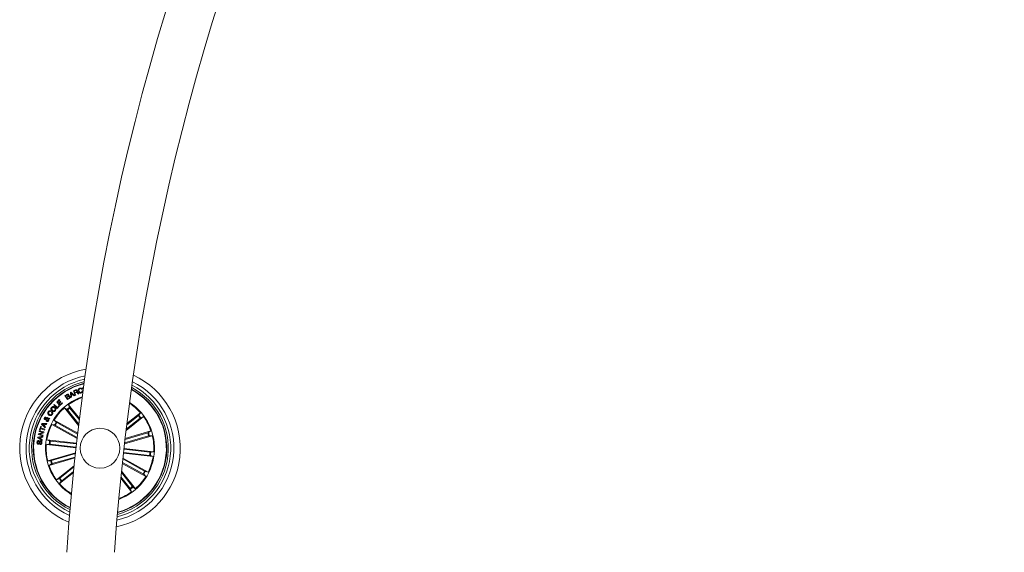
# Model space of a CAD drawing. Extents: x 1.64 to 6.41, y 0.37 to 6.15.
# Drawn here: x 1.64 to 2.26, y 2.03 to 2.36 of the extents above; entities that cross this region are included whole.
import ezdxf

# ---------------------------------------------------------------- set-up
doc = ezdxf.new("R2010")
doc.units = 0

msp = doc.modelspace()

# ---------------------------------------------------------------- linework, layer by layer
at = {"color": 7, "linetype": 'Continuous', "lineweight": 15}
for p, q in [((1.68224, 2.13053), (1.68188, 2.13041)), ((1.68268, 2.13159), (1.68311, 2.1317)), ((1.68295, 2.13055), (1.68268, 2.13159)), ((1.67139, 2.12639), (1.67231, 2.12697)), ((1.67297, 2.12385), (1.67139, 2.12639)), ((1.67257, 2.12677), (1.67184, 2.12632)), ((1.67184, 2.12632), (1.67237, 2.12547)), ((1.67237, 2.12547), (1.6731, 2.12593)), ((1.67334, 2.12573), (1.67253, 2.12522)), ((1.67253, 2.12522), (1.67311, 2.12429)), ((1.67419, 2.12462), (1.67297, 2.12385)), ((1.67311, 2.12429), (1.674, 2.12485)), ((1.6748, 2.12844), (1.67518, 2.12863)), ((1.67516, 2.12523), (1.6748, 2.12844)), ((1.67557, 2.12541), (1.67516, 2.12523)), ((1.67518, 2.12863), (1.67762, 2.12651)), ((1.67623, 2.12716), (1.67522, 2.1281)), ((1.67522, 2.1281), (1.67542, 2.12674)), ((1.67542, 2.12674), (1.67623, 2.12716)), ((1.67649, 2.12693), (1.67546, 2.12639)), ((1.67546, 2.12639), (1.67557, 2.12541)), ((1.67719, 2.12626), (1.67649, 2.12693)), ((1.67668, 2.12938), (1.67798, 2.12994)), ((1.67787, 2.12662), (1.67668, 2.12938)), ((1.6781, 2.12964), (1.67713, 2.12923)), ((1.67713, 2.12923), (1.67756, 2.12824)), ((1.67762, 2.12651), (1.67719, 2.12626)), ((1.67756, 2.12824), (1.67837, 2.12859)), ((1.67859, 2.12835), (1.67768, 2.12795)), ((1.67768, 2.12795), (1.67819, 2.12676)), ((1.67819, 2.12676), (1.67787, 2.12662)), ((1.68009, 2.12757), (1.67968, 2.1274)), ((1.68219, 2.12949), (1.68255, 2.12961)), ((1.66436, 2.12052), (1.6647, 2.12087)), ((1.66655, 2.11839), (1.66436, 2.12052)), ((1.6647, 2.12087), (1.66661, 2.11902)), ((1.66618, 2.12238), (1.66783, 2.12385)), ((1.66824, 2.12008), (1.66618, 2.12238)), ((1.66801, 2.11988), (1.66655, 2.11839)), ((1.66661, 2.11902), (1.66772, 2.12016)), ((1.66811, 2.12354), (1.66685, 2.12241)), ((1.66685, 2.12241), (1.66744, 2.12175)), ((1.66744, 2.12175), (1.66862, 2.12281)), ((1.6689, 2.12249), (1.66772, 2.12144)), ((1.66772, 2.12144), (1.66835, 2.12074)), ((1.66772, 2.12016), (1.66801, 2.11988)), ((1.66783, 2.12385), (1.66811, 2.12354)), ((1.6699, 2.12157), (1.66824, 2.12008)), ((1.66835, 2.12074), (1.66962, 2.12188)), ((1.66862, 2.12281), (1.6689, 2.12249)), ((1.66962, 2.12188), (1.6699, 2.12157)), ((1.68, 2.10769), (1.67116, 2.11878)), ((1.67116, 2.11878), (1.67267, 2.11773)), ((1.68053, 2.11199), (1.67358, 2.1207)), ((1.67358, 2.1207), (1.67426, 2.119)), ((1.67455, 2.1186), (1.68044, 2.11122)), ((1.66082, 2.11162), (1.65979, 2.11143)), ((1.65985, 2.11188), (1.66057, 2.11198)), ((1.6602, 2.11227), (1.66042, 2.11267)), ((1.66102, 2.11211), (1.66194, 2.11225)), ((1.66166, 2.11177), (1.66118, 2.11172)), ((1.66194, 2.11225), (1.66166, 2.11177)), ((1.66247, 2.11677), (1.66219, 2.11637)), ((1.66293, 2.11591), (1.66321, 2.11631)), ((1.67299, 2.11736), (1.6801, 2.10845)), ((1.70983, 2.10444), (1.7208, 2.11319)), ((1.71869, 2.11221), (1.70992, 2.10522)), ((1.71745, 2.11377), (1.71027, 2.10804)), ((1.71037, 2.10882), (1.71887, 2.1156)), ((1.71887, 2.1156), (1.71782, 2.11409)), ((1.7208, 2.11319), (1.71909, 2.1125)), ((1.65534, 2.1048), (1.65613, 2.10714)), ((1.65603, 2.10562), (1.65571, 2.10467)), ((1.65853, 2.10477), (1.65603, 2.10562)), ((1.65613, 2.10714), (1.65651, 2.10701)), ((1.65651, 2.10701), (1.65619, 2.10607)), ((1.65619, 2.10607), (1.65868, 2.10522)), ((1.65666, 2.10838), (1.65687, 2.10888)), ((1.65898, 2.10615), (1.65666, 2.10838)), ((1.65687, 2.10888), (1.66009, 2.10878)), ((1.65849, 2.10833), (1.65724, 2.10843)), ((1.65724, 2.10843), (1.65819, 2.10761)), ((1.65819, 2.10761), (1.65849, 2.10833)), ((1.65892, 2.1083), (1.65851, 2.10732)), ((1.65851, 2.10732), (1.65921, 2.10663)), ((1.65987, 2.10823), (1.65892, 2.1083)), ((1.65921, 2.10663), (1.65898, 2.10615)), ((1.66009, 2.10878), (1.65987, 2.10823)), ((1.67904, 2.09952), (1.66312, 2.10832)), ((1.66312, 2.10832), (1.66491, 2.10793)), ((1.67942, 2.10284), (1.66461, 2.11102)), ((1.66461, 2.11102), (1.6659, 2.10971)), ((1.66536, 2.10771), (1.6791, 2.10011)), ((1.66632, 2.10945), (1.67935, 2.10225)), ((1.65423, 2.09979), (1.65431, 2.1003)), ((1.65699, 2.09812), (1.65423, 2.09979)), ((1.65431, 2.1003), (1.65747, 2.10093)), ((1.6546, 2.1019), (1.65473, 2.10241)), ((1.65753, 2.10115), (1.6546, 2.1019)), ((1.65473, 2.10241), (1.65742, 2.10324)), ((1.65603, 2.10015), (1.65475, 2.09996)), ((1.65475, 2.09996), (1.65589, 2.09934)), ((1.65509, 2.10384), (1.65521, 2.1043)), ((1.65742, 2.10324), (1.65509, 2.10384)), ((1.65521, 2.1043), (1.65814, 2.10355)), ((1.65571, 2.10467), (1.65534, 2.1048)), ((1.65802, 2.10301), (1.65535, 2.1022)), ((1.65535, 2.1022), (1.65765, 2.10161)), ((1.65589, 2.09934), (1.65603, 2.10015)), ((1.65644, 2.10022), (1.65625, 2.09914)), ((1.65738, 2.10037), (1.65644, 2.10022)), ((1.65747, 2.10093), (1.65738, 2.10037)), ((1.65765, 2.10161), (1.65753, 2.10115)), ((1.65814, 2.10355), (1.65802, 2.10301)), ((1.65868, 2.10522), (1.65853, 2.10477)), ((1.70885, 2.09617), (1.72631, 2.1012)), ((1.72399, 2.10111), (1.70892, 2.09676)), ((1.72344, 2.10302), (1.70917, 2.09891)), ((1.70924, 2.0995), (1.72545, 2.10417)), ((1.72545, 2.10417), (1.72391, 2.10318)), ((1.72631, 2.1012), (1.72447, 2.10122)), ((1.65489, 2.09808), (1.65485, 2.09762)), ((1.6557, 2.09562), (1.65575, 2.09608)), ((1.65625, 2.09914), (1.65709, 2.09863)), ((1.65709, 2.09863), (1.65699, 2.09812)), ((1.65969, 2.09558), (1.6615, 2.09591)), ((1.67835, 2.09348), (1.65969, 2.09558)), ((1.67869, 2.09655), (1.66004, 2.09865)), ((1.66004, 2.09865), (1.66173, 2.09793)), ((1.66199, 2.09588), (1.67841, 2.09403)), ((1.66221, 2.09785), (1.67863, 2.096)), ((1.70851, 2.09319), (1.72716, 2.09109)), ((1.67802, 2.09051), (1.66054, 2.08547)), ((1.67766, 2.08718), (1.6614, 2.0825)), ((1.66286, 2.08556), (1.67795, 2.08991)), ((1.66341, 2.08365), (1.67772, 2.08778)), ((1.70783, 2.08714), (1.72373, 2.07835)), ((1.70816, 2.09012), (1.72681, 2.08802)), ((1.72464, 2.08882), (1.70822, 2.09067)), ((1.72486, 2.0908), (1.70844, 2.09265)), ((1.72681, 2.08802), (1.72513, 2.08874)), ((1.72716, 2.09109), (1.72535, 2.09076)), ((1.66054, 2.08547), (1.66238, 2.08545)), ((1.6614, 2.0825), (1.66294, 2.0835)), ((1.67715, 2.08233), (1.66606, 2.07349)), ((1.66816, 2.07446), (1.67707, 2.08156)), ((1.70747, 2.08381), (1.72224, 2.07565)), ((1.72053, 2.07722), (1.70753, 2.0844)), ((1.7215, 2.07896), (1.70777, 2.08655)), ((1.6767, 2.07802), (1.66798, 2.07107)), ((1.6694, 2.0729), (1.67678, 2.07879)), ((1.7065, 2.07447), (1.71328, 2.06597)), ((1.7123, 2.06807), (1.70658, 2.07525)), ((1.71386, 2.06931), (1.70687, 2.07808)), ((1.70695, 2.07886), (1.71569, 2.06789)), ((1.72224, 2.07565), (1.72095, 2.07696)), ((1.72373, 2.07835), (1.72194, 2.07874)), ((1.66606, 2.07349), (1.66776, 2.07417)), ((1.66798, 2.07107), (1.66903, 2.07258)), ((1.71569, 2.06789), (1.71418, 2.06894)), ((1.71328, 2.06597), (1.71259, 2.06767))]:
    msp.add_line(p, q, dxfattribs=at)
msp.add_circle((1.69343, 2.09334), 0.0125, dxfattribs=at)
for centre, radius, start, end in [((3.184, 1.92541), 1.515, 90.18911, 176.12094), ((3.184, 1.92541), 1.485, 90.19293, 176.04245), ((1.69343, 2.09334), 0.0505, 99.93278, 247.2116), ((1.69343, 2.09334), 0.0465, 101.5527, 245.59167), ((1.69343, 2.09334), 0.0445, 102.47299, 244.67138), ((1.69343, 2.09334), 0.0505, 281.77478, 65.36959), ((1.69343, 2.09334), 0.043, 103.22064, 243.92374), ((1.69343, 2.09334), 0.04199, 103.75263, 243.39174), ((1.69343, 2.09334), 0.04175, 103.88596, 243.25841), ((1.69343, 2.09334), 0.0465, 283.234, 63.91037), ((1.69343, 2.09334), 0.0445, 284.07336, 63.07101), ((1.69343, 2.09334), 0.043, 284.76001, 62.38437), ((1.69343, 2.09334), 0.04199, 353.57219, 61.89343), ((1.69343, 2.09334), 0.03425, 108.95913, 173.57219), ((1.69343, 2.09334), 0.03381, 109.33299, 125.95196), ((1.69343, 2.09334), 0.04175, 353.57219, 61.7701), ((1.69343, 2.09334), 0.03381, 131.19241, 148.45196), ((1.69343, 2.09334), 0.03203, 126.75272, 130.39165), ((1.69343, 2.09334), 0.03154, 126.76366, 130.38071), ((1.69343, 2.09334), 0.03425, 290.13528, 57.00909), ((1.69343, 2.09334), 0.03381, 41.19241, 56.65399), ((1.69343, 2.09334), 0.03154, 36.76366, 40.38071), ((1.69343, 2.09334), 0.03203, 36.75272, 40.39165), ((1.69343, 2.09334), 0.03381, 18.69241, 35.95196), ((1.69343, 2.09334), 0.03381, 153.69241, 170.95196), ((1.69343, 2.09334), 0.03203, 149.25272, 152.89165), ((1.69343, 2.09334), 0.03154, 149.26366, 152.88071), ((1.69343, 2.09334), 0.03154, 14.26366, 17.88071), ((1.69343, 2.09334), 0.03203, 14.25272, 17.89165), ((1.69343, 2.09334), 0.03381, 356.19241, 13.45196), ((1.69343, 2.09334), 0.03425, 173.57219, 238.18524), ((1.69343, 2.09334), 0.03381, 176.19241, 193.45196), ((1.69343, 2.09334), 0.03203, 171.75272, 175.39165), ((1.69343, 2.09334), 0.03154, 171.76366, 175.38071), ((1.69343, 2.09334), 0.04199, 285.25095, 353.57219), ((1.69343, 2.09334), 0.04175, 285.37428, 353.57219), ((1.69343, 2.09334), 0.03381, 333.69241, 350.95196), ((1.69343, 2.09334), 0.03154, 351.76366, 355.38071), ((1.69343, 2.09334), 0.03203, 351.75272, 355.39165), ((1.69343, 2.09334), 0.03381, 198.69241, 215.95196), ((1.69343, 2.09334), 0.03203, 194.25272, 197.89165), ((1.69343, 2.09334), 0.03154, 194.26366, 197.88071), ((1.69343, 2.09334), 0.03154, 216.76366, 220.38071), ((1.69343, 2.09334), 0.03381, 311.19241, 328.45196), ((1.69343, 2.09334), 0.03154, 329.26366, 332.88071), ((1.69343, 2.09334), 0.03203, 329.25272, 332.89165), ((1.69343, 2.09334), 0.03203, 216.75272, 220.39165), ((1.69343, 2.09334), 0.03381, 221.19241, 237.81138), ((1.69343, 2.09334), 0.03154, 306.76366, 310.38071), ((1.69343, 2.09334), 0.03203, 306.75272, 310.39165), ((1.69343, 2.09334), 0.03381, 290.49038, 305.95196)]:
    msp.add_arc(centre, radius, start, end, dxfattribs=at)
for points, knots in [([(1.6799, 2.12913), (1.67985, 2.12935), (1.67974, 2.12978), (1.67988, 2.13041), (1.68026, 2.13087), (1.68058, 2.13101), (1.68075, 2.13108)], [0, 0, 0, 0, 0.280415, 0.559893, 0.779565, 1, 1, 1, 1]), ([(1.68084, 2.13079), (1.68068, 2.13072), (1.68036, 2.13058), (1.6801, 2.12998), (1.6802, 2.12954), (1.68026, 2.12928)], [0, 0, 0, 0, 0.280505, 0.5599, 1, 1, 1, 1]), ([(1.68075, 2.13108), (1.68091, 2.13112), (1.68123, 2.1312), (1.68169, 2.1311), (1.68204, 2.13086), (1.68218, 2.13064), (1.68224, 2.13053)], [0, 0, 0, 0, 0.280182, 0.559766, 0.779682, 1, 1, 1, 1]), ([(1.68188, 2.13041), (1.68181, 2.1305), (1.68169, 2.13069), (1.68139, 2.13084), (1.6811, 2.13086), (1.68093, 2.13082), (1.68084, 2.13079)], [0, 0, 0, 0, 0.280074, 0.559189, 0.779443, 1, 1, 1, 1]), ([(1.67231, 2.12697), (1.67253, 2.12712), (1.67281, 2.12731), (1.67321, 2.12729), (1.67346, 2.12721), (1.67359, 2.12706), (1.67367, 2.12696)], [0, 0, 0, 0, 0.499808, 0.625462, 0.751101, 1, 1, 1, 1]), ([(1.67341, 2.12672), (1.67336, 2.12678), (1.67329, 2.12689), (1.67314, 2.12696), (1.67289, 2.12696), (1.67271, 2.12686), (1.67257, 2.12677)], [0, 0, 0, 0, 0.250095, 0.375456, 0.500732, 1, 1, 1, 1]), ([(1.6731, 2.12593), (1.67323, 2.12602), (1.67341, 2.12614), (1.6735, 2.12637), (1.6735, 2.12653), (1.67345, 2.12664), (1.67341, 2.12672)], [0, 0, 0, 0, 0.498941, 0.624565, 0.750141, 1, 1, 1, 1]), ([(1.6742, 2.12565), (1.67415, 2.12571), (1.67408, 2.12581), (1.67392, 2.12588), (1.67368, 2.12591), (1.67349, 2.12581), (1.67334, 2.12573)], [0, 0, 0, 0, 0.2503498, 0.3759918, 0.5015486, 1, 1, 1, 1]), ([(1.67367, 2.12696), (1.67371, 2.12689), (1.67378, 2.12674), (1.67381, 2.12645), (1.67371, 2.12627), (1.67365, 2.12615)], [0, 0, 0, 0, 0.280978, 0.561577, 1, 1, 1, 1]), ([(1.67365, 2.12615), (1.67374, 2.12618), (1.67392, 2.12623), (1.67426, 2.12613), (1.67441, 2.12594), (1.6745, 2.12583)], [0, 0, 0, 0, 0.281097, 0.560992, 1, 1, 1, 1]), ([(1.674, 2.12485), (1.67407, 2.1249), (1.67421, 2.12501), (1.67431, 2.12524), (1.6743, 2.12547), (1.67423, 2.12559), (1.6742, 2.12565)], [0, 0, 0, 0, 0.280493, 0.5593911, 0.7793017, 1, 1, 1, 1]), ([(1.6745, 2.12583), (1.67455, 2.12571), (1.67467, 2.12547), (1.67462, 2.12509), (1.67444, 2.1248), (1.67427, 2.12468), (1.67419, 2.12462)], [0, 0, 0, 0, 0.279499, 0.55906, 0.77919, 1, 1, 1, 1]), ([(1.67798, 2.12994), (1.6781, 2.12998), (1.67834, 2.13007), (1.67871, 2.13003), (1.67899, 2.12985), (1.67908, 2.12967), (1.67913, 2.12958)], [0, 0, 0, 0, 0.280792, 0.560043, 0.77963, 1, 1, 1, 1]), ([(1.67882, 2.12938), (1.67878, 2.12946), (1.67871, 2.1296), (1.67849, 2.12972), (1.67828, 2.12971), (1.67816, 2.12967), (1.6781, 2.12964)], [0, 0, 0, 0, 0.280018, 0.558663, 0.778917, 1, 1, 1, 1]), ([(1.67837, 2.12859), (1.67853, 2.12867), (1.67873, 2.12877), (1.67887, 2.129), (1.6789, 2.12917), (1.67885, 2.1293), (1.67882, 2.12938)], [0, 0, 0, 0, 0.4989434, 0.6243525, 0.749733, 1, 1, 1, 1]), ([(1.67928, 2.12804), (1.67924, 2.12811), (1.67915, 2.12824), (1.67898, 2.12839), (1.67877, 2.12841), (1.67865, 2.12837), (1.67859, 2.12835)], [0, 0, 0, 0, 0.2812626, 0.5597893, 0.7794054, 1, 1, 1, 1]), ([(1.67913, 2.12958), (1.67916, 2.12949), (1.67922, 2.12931), (1.67922, 2.12905), (1.67911, 2.12882), (1.67901, 2.12872), (1.67895, 2.12867)], [0, 0, 0, 0, 0.280366, 0.559931, 0.779743, 1, 1, 1, 1]), ([(1.67895, 2.12867), (1.679, 2.12868), (1.67911, 2.1287), (1.67927, 2.12867), (1.6794, 2.12857), (1.67961, 2.12832), (1.67973, 2.12807), (1.67982, 2.12788)], [0, 0, 0, 0, 0.125015, 0.249628, 0.374313, 0.499406, 1, 1, 1, 1]), ([(1.67968, 2.1274), (1.67963, 2.12745), (1.67953, 2.12755), (1.67943, 2.12778), (1.67933, 2.12794), (1.67928, 2.12804)], [0, 0, 0, 0, 0.277498, 0.558568, 1, 1, 1, 1]), ([(1.67982, 2.12788), (1.67986, 2.12781), (1.67994, 2.12769), (1.68004, 2.12761), (1.68009, 2.12757)], [0, 0, 0, 0, 0.560314, 1, 1, 1, 1]), ([(1.68171, 2.12809), (1.68149, 2.12804), (1.68105, 2.12793), (1.68047, 2.12821), (1.6801, 2.12864), (1.67997, 2.12897), (1.6799, 2.12913)], [0, 0, 0, 0, 0.279763, 0.558197, 0.778907, 1, 1, 1, 1]), ([(1.68026, 2.12928), (1.68032, 2.12912), (1.68046, 2.12879), (1.6808, 2.12843), (1.68124, 2.12828), (1.68151, 2.12835), (1.68164, 2.12838)], [0, 0, 0, 0, 0.2809857, 0.5607994, 0.7798575, 1, 1, 1, 1]), ([(1.68164, 2.12838), (1.68176, 2.12844), (1.682, 2.12854), (1.68221, 2.12886), (1.68226, 2.12919), (1.68221, 2.12939), (1.68219, 2.12949)], [0, 0, 0, 0, 0.27998, 0.559089, 0.77929, 1, 1, 1, 1]), ([(1.68255, 2.12961), (1.68258, 2.12943), (1.68263, 2.12907), (1.68245, 2.12858), (1.6821, 2.12825), (1.68184, 2.12814), (1.68171, 2.12809)], [0, 0, 0, 0, 0.280262, 0.559289, 0.77933, 1, 1, 1, 1]), ([(1.66319, 2.11678), (1.66303, 2.11694), (1.66271, 2.11726), (1.66253, 2.11789), (1.66262, 2.11848), (1.66283, 2.11876), (1.66293, 2.11891)], [0, 0, 0, 0, 0.280117, 0.559733, 0.77954, 1, 1, 1, 1]), ([(1.66293, 2.11891), (1.66309, 2.11907), (1.66342, 2.11941), (1.66408, 2.11951), (1.66466, 2.11938), (1.66496, 2.11918), (1.6651, 2.11907)], [0, 0, 0, 0, 0.280028, 0.558637, 0.779201, 1, 1, 1, 1]), ([(1.66325, 2.11864), (1.66316, 2.11851), (1.66299, 2.11824), (1.66306, 2.11765), (1.66335, 2.11735), (1.66352, 2.11717)], [0, 0, 0, 0, 0.280372, 0.56024, 1, 1, 1, 1]), ([(1.66477, 2.11868), (1.66464, 2.11877), (1.66438, 2.11895), (1.66393, 2.11904), (1.66352, 2.11891), (1.66334, 2.11873), (1.66325, 2.11864)], [0, 0, 0, 0, 0.280399, 0.560224, 0.779633, 1, 1, 1, 1]), ([(1.66501, 2.11717), (1.6651, 2.11731), (1.66529, 2.11758), (1.66524, 2.11805), (1.66505, 2.11842), (1.66487, 2.11859), (1.66477, 2.11868)], [0, 0, 0, 0, 0.279683, 0.558139, 0.778903, 1, 1, 1, 1]), ([(1.6651, 2.11907), (1.66526, 2.11891), (1.66558, 2.11858), (1.66576, 2.11794), (1.66565, 2.11734), (1.66544, 2.11705), (1.66533, 2.1169)], [0, 0, 0, 0, 0.2799547, 0.5595844, 0.7793753, 1, 1, 1, 1]), ([(1.67426, 2.119), (1.67427, 2.11899), (1.67428, 2.11896), (1.67435, 2.11887), (1.67443, 2.11875), (1.67451, 2.11866), (1.67455, 2.11861), (1.67455, 2.1186)], [0, 0, 0, 0, 0.2414498, 0.482968, 0.7241801, 0.9652833, 1, 1, 1, 1]), ([(1.65871, 2.1114), (1.65863, 2.11146), (1.65846, 2.11158), (1.65838, 2.11186), (1.6584, 2.11212), (1.65847, 2.11226), (1.6585, 2.11233)], [0, 0, 0, 0, 0.279152, 0.558627, 0.779081, 1, 1, 1, 1]), ([(1.6585, 2.11233), (1.65856, 2.11242), (1.65868, 2.1126), (1.65893, 2.11277), (1.65921, 2.11283), (1.65937, 2.11276), (1.65945, 2.11273)], [0, 0, 0, 0, 0.280683, 0.56074, 0.78025, 1, 1, 1, 1]), ([(1.65885, 2.11217), (1.65883, 2.11213), (1.6588, 2.11206), (1.6588, 2.11194), (1.65886, 2.11185), (1.65892, 2.11182), (1.65894, 2.1118)], [0, 0, 0, 0, 0.28015, 0.559652, 0.779263, 1, 1, 1, 1]), ([(1.65923, 2.11232), (1.65919, 2.11233), (1.65911, 2.11236), (1.65899, 2.11232), (1.6589, 2.11226), (1.65886, 2.1122), (1.65885, 2.11217)], [0, 0, 0, 0, 0.278374, 0.558475, 0.779187, 1, 1, 1, 1]), ([(1.65894, 2.1118), (1.65899, 2.11179), (1.65908, 2.11175), (1.65926, 2.11178), (1.65939, 2.1118), (1.65947, 2.11181)], [0, 0, 0, 0, 0.278585, 0.559007, 1, 1, 1, 1]), ([(1.65947, 2.11181), (1.65945, 2.11192), (1.65942, 2.11207), (1.65934, 2.11225), (1.65926, 2.1123), (1.65923, 2.11232)], [0, 0, 0, 0, 0.560872, 0.780531, 1, 1, 1, 1]), ([(1.65945, 2.11273), (1.65953, 2.11267), (1.65968, 2.11257), (1.65982, 2.11226), (1.65984, 2.11203), (1.65985, 2.11188)], [0, 0, 0, 0, 0.27952, 0.559703, 1, 1, 1, 1]), ([(1.66057, 2.11198), (1.6605, 2.11204), (1.66039, 2.11214), (1.66026, 2.11223), (1.6602, 2.11227)], [0, 0, 0, 0, 0.560189, 1, 1, 1, 1]), ([(1.66042, 2.11267), (1.66051, 2.11263), (1.66064, 2.11255), (1.6608, 2.1124), (1.66091, 2.11225), (1.66098, 2.11215), (1.66102, 2.11211)], [0, 0, 0, 0, 0.339925, 0.559624, 0.779838, 1, 1, 1, 1]), ([(1.66135, 2.1142), (1.66117, 2.11434), (1.66083, 2.11463), (1.66057, 2.11523), (1.6606, 2.11583), (1.66079, 2.11613), (1.66088, 2.11628)], [0, 0, 0, 0, 0.280361, 0.559856, 0.779566, 1, 1, 1, 1]), ([(1.6608, 2.11092), (1.66083, 2.11098), (1.66089, 2.11111), (1.6609, 2.11135), (1.66085, 2.11152), (1.66082, 2.11162)], [0, 0, 0, 0, 0.280286, 0.560565, 1, 1, 1, 1]), ([(1.66088, 2.11628), (1.66099, 2.11642), (1.6612, 2.11668), (1.66164, 2.1169), (1.6621, 2.11693), (1.66234, 2.11682), (1.66247, 2.11677)], [0, 0, 0, 0, 0.280345, 0.559959, 0.779721, 1, 1, 1, 1]), ([(1.6612, 2.11606), (1.66113, 2.11591), (1.66097, 2.11563), (1.6611, 2.11504), (1.66141, 2.11478), (1.6616, 2.11461)], [0, 0, 0, 0, 0.280393, 0.559921, 1, 1, 1, 1]), ([(1.66118, 2.11172), (1.66123, 2.11163), (1.66131, 2.11146), (1.66129, 2.11111), (1.6612, 2.11088), (1.66114, 2.11074)], [0, 0, 0, 0, 0.278708, 0.559615, 1, 1, 1, 1]), ([(1.66219, 2.11637), (1.66209, 2.11641), (1.66189, 2.11648), (1.6615, 2.11639), (1.66132, 2.11618), (1.6612, 2.11606)], [0, 0, 0, 0, 0.2811052, 0.5609337, 1, 1, 1, 1]), ([(1.66344, 2.11446), (1.6633, 2.11429), (1.66301, 2.11394), (1.66237, 2.1138), (1.6618, 2.11392), (1.6615, 2.1141), (1.66135, 2.1142)], [0, 0, 0, 0, 0.279891, 0.558337, 0.778922, 1, 1, 1, 1]), ([(1.6616, 2.11461), (1.66174, 2.11453), (1.66202, 2.11436), (1.66248, 2.11428), (1.66289, 2.11442), (1.66306, 2.11462), (1.66314, 2.11472)], [0, 0, 0, 0, 0.280964, 0.560614, 0.779772, 1, 1, 1, 1]), ([(1.66314, 2.11472), (1.6632, 2.11483), (1.66333, 2.11505), (1.66332, 2.11542), (1.66316, 2.11572), (1.66301, 2.11584), (1.66293, 2.11591)], [0, 0, 0, 0, 0.280198, 0.559172, 0.779219, 1, 1, 1, 1]), ([(1.66533, 2.1169), (1.66517, 2.11674), (1.66485, 2.11642), (1.66419, 2.11633), (1.66362, 2.11646), (1.66333, 2.11667), (1.66319, 2.11678)], [0, 0, 0, 0, 0.279845, 0.558611, 0.779169, 1, 1, 1, 1]), ([(1.66321, 2.11631), (1.66334, 2.11617), (1.66362, 2.1159), (1.66378, 2.11535), (1.66369, 2.11485), (1.66352, 2.11459), (1.66344, 2.11446)], [0, 0, 0, 0, 0.28033, 0.559179, 0.779246, 1, 1, 1, 1]), ([(1.66352, 2.11717), (1.66364, 2.11708), (1.6639, 2.1169), (1.66434, 2.1168), (1.66475, 2.11691), (1.66492, 2.11708), (1.66501, 2.11717)], [0, 0, 0, 0, 0.28064, 0.560387, 0.779852, 1, 1, 1, 1]), ([(1.67299, 2.11736), (1.67296, 2.1174), (1.67289, 2.11749), (1.67279, 2.11761), (1.67272, 2.11769), (1.67268, 2.11772), (1.67267, 2.11773), (1.67267, 2.11773)], [0, 0, 0, 0, 0.241194, 0.482364, 0.723447, 0.964611, 1, 1, 1, 1]), ([(1.71745, 2.11377), (1.71749, 2.1138), (1.71758, 2.11387), (1.7177, 2.11397), (1.71778, 2.11405), (1.71781, 2.11408), (1.71782, 2.11409), (1.71782, 2.11409)], [0, 0, 0, 0, 0.24118, 0.482289, 0.723404, 0.964624, 1, 1, 1, 1]), ([(1.71909, 2.1125), (1.71908, 2.11249), (1.71905, 2.11248), (1.71896, 2.11242), (1.71884, 2.11233), (1.71875, 2.11226), (1.7187, 2.11222), (1.71869, 2.11221)], [0, 0, 0, 0, 0.241472, 0.482957, 0.724167, 0.9652, 1, 1, 1, 1]), ([(1.65944, 2.11138), (1.65936, 2.11137), (1.65922, 2.11134), (1.65903, 2.11131), (1.65886, 2.11133), (1.65876, 2.11138), (1.65871, 2.1114)], [0, 0, 0, 0, 0.340501, 0.5607763, 0.7799008, 1, 1, 1, 1]), ([(1.65991, 2.11031), (1.65981, 2.11037), (1.65961, 2.1105), (1.65944, 2.1109), (1.65944, 2.1112), (1.65944, 2.11138)], [0, 0, 0, 0, 0.279991, 0.559124, 1, 1, 1, 1]), ([(1.65979, 2.11143), (1.6598, 2.11127), (1.65981, 2.11105), (1.65998, 2.11081), (1.66008, 2.11074), (1.66014, 2.11071)], [0, 0, 0, 0, 0.5594201, 0.7795564, 1, 1, 1, 1]), ([(1.66114, 2.11074), (1.66107, 2.11062), (1.66093, 2.11039), (1.66058, 2.11019), (1.66021, 2.11018), (1.66001, 2.11026), (1.65991, 2.11031)], [0, 0, 0, 0, 0.281157, 0.558868, 0.779643, 1, 1, 1, 1]), ([(1.66014, 2.11071), (1.66021, 2.11068), (1.66034, 2.11062), (1.66055, 2.11068), (1.66071, 2.11078), (1.66077, 2.11087), (1.6608, 2.11092)], [0, 0, 0, 0, 0.279355, 0.558601, 0.779405, 1, 1, 1, 1]), ([(1.66536, 2.10771), (1.66531, 2.10774), (1.66521, 2.10779), (1.66507, 2.10786), (1.66497, 2.10791), (1.66493, 2.10793), (1.66492, 2.10793), (1.66491, 2.10793)], [0, 0, 0, 0, 0.241254, 0.482399, 0.723481, 0.964645, 1, 1, 1, 1]), ([(1.6659, 2.10971), (1.66591, 2.1097), (1.66593, 2.10968), (1.66603, 2.10962), (1.66615, 2.10955), (1.66626, 2.10949), (1.66631, 2.10946), (1.66632, 2.10945)], [0, 0, 0, 0, 0.241471, 0.482959, 0.724196, 0.965283, 1, 1, 1, 1]), ([(1.72344, 2.10302), (1.7235, 2.10303), (1.7236, 2.10307), (1.72375, 2.10311), (1.72385, 2.10315), (1.7239, 2.10317), (1.72391, 2.10318), (1.72391, 2.10318)], [0, 0, 0, 0, 0.241222, 0.482361, 0.723431, 0.964622, 1, 1, 1, 1]), ([(1.72447, 2.10122), (1.72446, 2.10122), (1.72443, 2.10122), (1.72432, 2.10119), (1.72418, 2.10116), (1.72406, 2.10113), (1.724, 2.10111), (1.72399, 2.10111)], [0, 0, 0, 0, 0.241456, 0.482999, 0.724232, 0.965374, 1, 1, 1, 1]), ([(1.65379, 2.097), (1.65382, 2.09716), (1.65387, 2.09748), (1.65412, 2.09788), (1.6545, 2.09809), (1.65476, 2.09808), (1.65489, 2.09808)], [0, 0, 0, 0, 0.280821, 0.560417, 0.77963, 1, 1, 1, 1]), ([(1.65458, 2.0958), (1.65448, 2.09582), (1.65428, 2.09585), (1.65403, 2.09603), (1.6538, 2.09642), (1.6538, 2.09676), (1.65379, 2.097)], [0, 0, 0, 0, 0.187265, 0.374015, 0.561321, 1, 1, 1, 1]), ([(1.65418, 2.09694), (1.65418, 2.09679), (1.65417, 2.0966), (1.65428, 2.0964), (1.65439, 2.0963), (1.6545, 2.09628), (1.65458, 2.09627)], [0, 0, 0, 0, 0.499184, 0.6248, 0.750279, 1, 1, 1, 1]), ([(1.65485, 2.09762), (1.65475, 2.09761), (1.65455, 2.09759), (1.65425, 2.09735), (1.65421, 2.09709), (1.65418, 2.09694)], [0, 0, 0, 0, 0.281439, 0.560318, 1, 1, 1, 1]), ([(1.65458, 2.09627), (1.65463, 2.09627), (1.65472, 2.09627), (1.65481, 2.09632), (1.65492, 2.09645), (1.65502, 2.0968), (1.65519, 2.0973), (1.6554, 2.09783), (1.65578, 2.09808), (1.656, 2.09808), (1.65611, 2.09808)], [0, 0, 0, 0, 0.062298, 0.093572, 0.124873, 0.250279, 0.501386, 0.750743, 0.875324, 1, 1, 1, 1]), ([(1.6561, 2.09762), (1.65604, 2.09762), (1.65593, 2.09762), (1.65574, 2.0975), (1.65561, 2.09712), (1.65544, 2.09662), (1.65527, 2.09609), (1.65491, 2.09581), (1.65469, 2.0958), (1.65458, 2.0958)], [0, 0, 0, 0, 0.06255, 0.12479, 0.249575, 0.501009, 0.75093, 0.875483, 1, 1, 1, 1]), ([(1.6569, 2.09677), (1.65687, 2.0966), (1.65682, 2.09625), (1.65654, 2.09582), (1.65612, 2.0956), (1.65584, 2.09561), (1.6557, 2.09562)], [0, 0, 0, 0, 0.280737, 0.560254, 0.779501, 1, 1, 1, 1]), ([(1.65575, 2.09608), (1.65586, 2.09608), (1.6561, 2.09607), (1.65643, 2.09636), (1.65648, 2.09665), (1.65652, 2.09683)], [0, 0, 0, 0, 0.281168, 0.559534, 1, 1, 1, 1]), ([(1.65652, 2.09683), (1.65652, 2.097), (1.65652, 2.09722), (1.65642, 2.09745), (1.65633, 2.09754), (1.65622, 2.0976), (1.65614, 2.09761), (1.6561, 2.09762)], [0, 0, 0, 0, 0.498839, 0.624266, 0.749393, 0.874657, 1, 1, 1, 1]), ([(1.65611, 2.09808), (1.65622, 2.09807), (1.65643, 2.09803), (1.65668, 2.09781), (1.65689, 2.09739), (1.6569, 2.09703), (1.6569, 2.09677)], [0, 0, 0, 0, 0.186863, 0.373427, 0.560809, 1, 1, 1, 1]), ([(1.66199, 2.09588), (1.66193, 2.09588), (1.66182, 2.09589), (1.66167, 2.09591), (1.66156, 2.09591), (1.66151, 2.09591), (1.6615, 2.09591), (1.6615, 2.09591)], [0, 0, 0, 0, 0.241161, 0.482404, 0.723464, 0.964639, 1, 1, 1, 1]), ([(1.66173, 2.09793), (1.66174, 2.09793), (1.66177, 2.09792), (1.66188, 2.0979), (1.66202, 2.09788), (1.66214, 2.09786), (1.66221, 2.09785), (1.66221, 2.09785)], [0, 0, 0, 0, 0.2414508, 0.4830446, 0.7242775, 0.9652948, 1, 1, 1, 1]), ([(1.72513, 2.08874), (1.72511, 2.08875), (1.72508, 2.08875), (1.72497, 2.08877), (1.72483, 2.08879), (1.72471, 2.08881), (1.72465, 2.08882), (1.72464, 2.08882)], [0, 0, 0, 0, 0.241443, 0.482921, 0.724286, 0.965294, 1, 1, 1, 1]), ([(1.72486, 2.0908), (1.72492, 2.09079), (1.72503, 2.09078), (1.72518, 2.09077), (1.72529, 2.09076), (1.72534, 2.09076), (1.72535, 2.09076), (1.72535, 2.09076)], [0, 0, 0, 0, 0.241317, 0.482396, 0.723444, 0.964606, 1, 1, 1, 1]), ([(1.66238, 2.08545), (1.6624, 2.08545), (1.66243, 2.08545), (1.66254, 2.08548), (1.66268, 2.08551), (1.66279, 2.08555), (1.66285, 2.08556), (1.66286, 2.08556)], [0, 0, 0, 0, 0.241527, 0.482973, 0.724219, 0.965372, 1, 1, 1, 1]), ([(1.66341, 2.08365), (1.66336, 2.08364), (1.66325, 2.0836), (1.66311, 2.08356), (1.663, 2.08352), (1.66296, 2.0835), (1.66295, 2.0835), (1.66294, 2.0835)], [0, 0, 0, 0, 0.241223, 0.482357, 0.723433, 0.964622, 1, 1, 1, 1]), ([(1.66776, 2.07417), (1.66778, 2.07418), (1.6678, 2.07419), (1.66789, 2.07425), (1.66801, 2.07434), (1.6681, 2.07441), (1.66815, 2.07445), (1.66816, 2.07446)], [0, 0, 0, 0, 0.241473, 0.482958, 0.724169, 0.965347, 1, 1, 1, 1]), ([(1.72095, 2.07696), (1.72094, 2.07697), (1.72092, 2.07699), (1.72083, 2.07705), (1.7207, 2.07712), (1.7206, 2.07718), (1.72054, 2.07721), (1.72053, 2.07722)], [0, 0, 0, 0, 0.241476, 0.482957, 0.724195, 0.965283, 1, 1, 1, 1]), ([(1.7215, 2.07896), (1.72155, 2.07893), (1.72165, 2.07888), (1.72178, 2.07881), (1.72188, 2.07876), (1.72192, 2.07874), (1.72194, 2.07874), (1.72194, 2.07874)], [0, 0, 0, 0, 0.241133, 0.482323, 0.723435, 0.96464, 1, 1, 1, 1]), ([(1.6694, 2.0729), (1.66936, 2.07287), (1.66927, 2.0728), (1.66916, 2.0727), (1.66907, 2.07262), (1.66904, 2.07259), (1.66903, 2.07258), (1.66903, 2.07258)], [0, 0, 0, 0, 0.241268, 0.482359, 0.723444, 0.964628, 1, 1, 1, 1]), ([(1.71386, 2.06931), (1.71389, 2.06927), (1.71396, 2.06918), (1.71406, 2.06907), (1.71414, 2.06898), (1.71417, 2.06895), (1.71418, 2.06894), (1.71418, 2.06894)], [0, 0, 0, 0, 0.241173, 0.482353, 0.723432, 0.96464, 1, 1, 1, 1]), ([(1.71259, 2.06767), (1.71259, 2.06769), (1.71257, 2.06771), (1.71251, 2.0678), (1.71242, 2.06792), (1.71235, 2.06801), (1.71231, 2.06806), (1.7123, 2.06807)], [0, 0, 0, 0, 0.241451, 0.482981, 0.724179, 0.9653, 1, 1, 1, 1])]:
    msp.add_open_spline(points, degree=3, knots=knots, dxfattribs=at)

doc.saveas('drawing.dxf')
